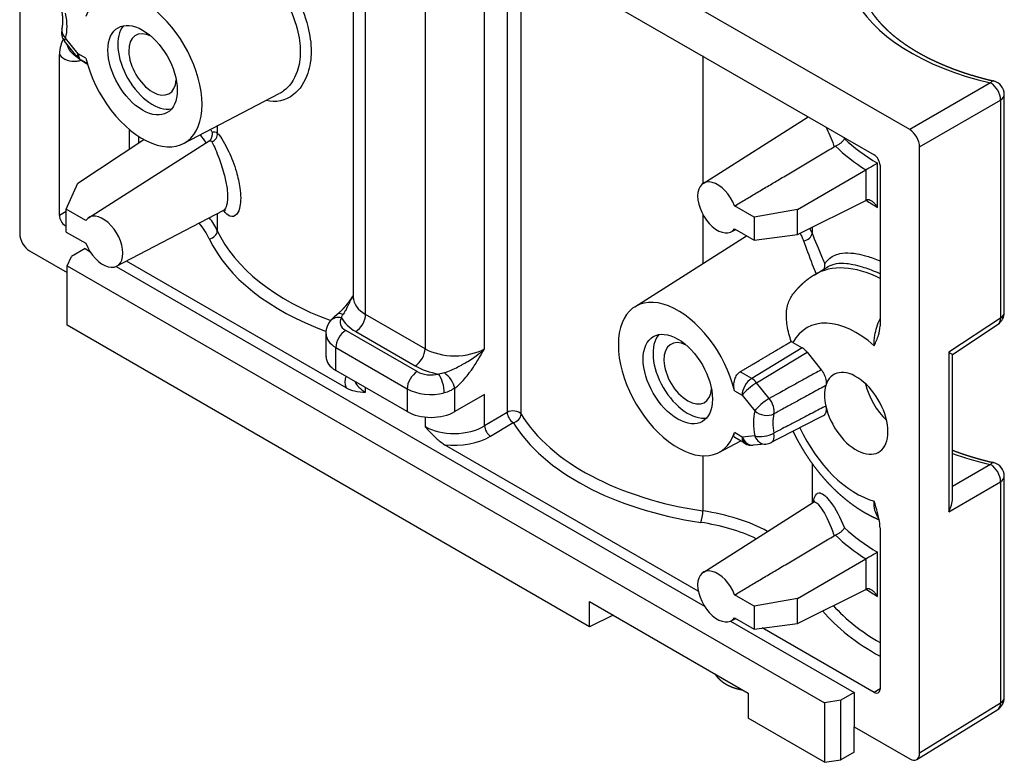
# Model space of a CAD drawing. Units: millimetres. Extents: x 1 to 419, y 1 to 296.
# Drawn here: x 87 to 122, y 31 to 58 of the extents above; entities that cross this region are included whole.
import ezdxf

# ---------------------------------------------------------------- set-up
doc = ezdxf.new("R2010")
doc.units = ezdxf.units.MM

msp = doc.modelspace()

# ---------------------------------------------------------------- linework, layer by layer
at = {"color": 5, "linetype": 'Continuous'}
for p, q in [((86.9451615, 71.8436553), (86.9451615, 50.2062473)), ((118.6944713, 53.9211823), (102.6781581, 63.1682051)), ((104.0924686, 60.7186594), (117.4214961, 53.0231418)), ((98.844835, 60.3949434), (98.844835, 47.9404692)), ((99.2841748, 47.3280968), (99.2841748, 60.1412905)), ((104.3345418, 60.1661109), (104.3345418, 43.8312999)), ((104.8290984, 43.7672388), (104.8290984, 60.293366)), ((101.4054952, 59.0520867), (101.4054952, 46.1033519)), ((103.5268155, 46.1033519), (103.5268155, 59.2489469)), ((88.9988847, 56.5146464), (88.5485831, 57.0748293)), ((89.0350332, 56.6237832), (88.5847316, 57.183966)), ((88.359375, 50.8594072), (88.359375, 56.5975028)), ((89.3083897, 56.4659607), (89.0350332, 56.6237832)), ((111.3130587, 56.5498497), (111.3130587, 51.997192)), ((89.3611382, 56.2664044), (89.1385866, 56.3948946)), ((121.5796826, 55.5869599), (118.6944713, 53.9211823)), ((92.7917271, 53.4255293), (96.2034286, 55.2053543)), ((122.0673438, 47.3945723), (122.0673438, 55.1718364)), ((119.0478093, 53.309183), (121.9330206, 54.9749605)), ((121.9330206, 54.9749605), (121.9330206, 47.1976964)), ((111.3231263, 52.0038515), (115.065486, 54.3833849)), ((90.8471204, 53.9371467), (90.8471204, 53.2212889)), ((93.9948107, 54.0531569), (93.9948107, 53.7953978)), ((89.0200845, 52.0137745), (91.3739101, 53.5694518)), ((89.4028161, 50.7791066), (93.7090919, 53.5171991)), ((91.1931547, 53.449988), (91.1931547, 53.6783117)), ((119.0478093, 31.6717749), (119.0478093, 53.309183)), ((117.5428989, 51.1464103), (117.5428989, 52.7212226)), ((114.6856336, 51.0762047), (117.1221998, 52.4829569)), ((117.1221998, 52.4829569), (117.1221998, 51.3977441)), ((117.6335958, 52.6557743), (117.6335958, 46.9176787)), ((88.6068624, 51.0839811), (89.0200845, 52.0137745)), ((114.6856336, 50.180861), (117.1221998, 51.3977441)), ((88.6068624, 51.0022941), (88.359375, 50.8594072)), ((89.3026375, 50.6822751), (88.6068624, 51.0839811)), ((88.6068624, 50.2674845), (88.6068624, 51.0839811)), ((90.4025112, 49.0475839), (94.2080296, 51.0328563)), ((113.1434677, 50.7982073), (112.4476926, 51.1999132)), ((114.6856336, 51.0762047), (113.1434677, 50.7982073)), ((114.6856336, 50.180861), (114.6856336, 51.0762047)), ((93.9948107, 50.9216238), (93.9948107, 50.3150131)), ((111.3130587, 50.8963002), (111.3130587, 49.1415468)), ((113.1434677, 50.7982073), (113.1434677, 49.9817107)), ((88.5714748, 50.4920397), (88.6068624, 50.5124708)), ((88.6068624, 50.4716086), (88.5714748, 50.4920397)), ((88.6068624, 50.2674845), (89.3026375, 49.8657785)), ((112.3228214, 50.2723288), (112.4894973, 50.3592807)), ((112.4476926, 50.3834166), (113.1434677, 49.9817107)), ((115.2080141, 50.4417511), (115.2080141, 50.2247209)), ((108.8845249, 47.5973935), (112.8766672, 50.135748)), ((113.1434677, 49.9817107), (114.6856336, 50.180861)), ((87.2989304, 49.5937504), (88.6422178, 48.8182031)), ((89.2786139, 49.6755245), (88.7975092, 49.3977586)), ((89.2786139, 49.6755245), (89.4473028, 49.5781319)), ((88.6422178, 49.063152), (88.7975092, 49.3977586)), ((98.5862259, 44.7100205), (90.7549178, 49.2314283)), ((88.6422178, 49.063152), (115.6536968, 33.4680673)), ((88.6422178, 46.9402609), (88.6422178, 49.063152)), ((90.3827171, 49.0380701), (111.367613, 36.9224349)), ((115.2835301, 48.732602), (115.7886514, 49.038813)), ((101.4054952, 46.1033519), (99.2841748, 47.3280968)), ((121.9330206, 47.1976964), (120.0833384, 45.9752146)), ((107.2744814, 36.1829185), (88.6422178, 46.9402609)), ((101.1226524, 45.2868554), (98.577068, 46.7565492)), ((98.9306214, 46.7157244), (101.0519418, 45.4909795)), ((120.2176615, 45.9032132), (121.8430305, 46.9774431)), ((97.8720428, 45.8175781), (97.8720428, 46.6340747)), ((98.2235146, 45.3276802), (98.2235146, 46.1441768)), ((98.2235146, 46.1441768), (100.7690991, 44.6744829)), ((114.8532737, 46.1368157), (113.0565115, 45.0469085)), ((114.5287042, 46.324206), (114.8532737, 46.1368157)), ((113.2331805, 44.890247), (115.0299427, 45.9801542)), ((115.0299427, 45.9801542), (115.5362144, 45.3503437)), ((120.0833384, 45.9752146), (120.0833384, 40.2877536)), ((120.2176616, 40.7535068), (120.2176616, 45.9032133)), ((100.7690991, 43.8579863), (98.2235146, 45.3276802)), ((113.0565115, 45.0469085), (112.6474466, 45.2830822)), ((99.2841748, 44.5477701), (99.2841748, 44.7153077)), ((100.7690991, 44.6744829), (100.7690991, 43.8579863)), ((102.4661553, 43.8579863), (102.4661553, 44.6905202)), ((113.6834821, 44.3300642), (113.2331805, 44.890247)), ((103.5268155, 44.4703588), (102.4661553, 43.8579863)), ((103.5268155, 43.3486789), (103.5268155, 44.4703588)), ((112.4419404, 44.599731), (112.7152969, 44.4419086)), ((112.7152969, 44.4419086), (113.1655986, 43.8817257)), ((101.4054952, 43.6659752), (101.4054952, 43.3230253)), ((104.3345418, 43.8312999), (103.5268155, 43.3486789)), ((103.7426498, 42.9834302), (104.5503761, 43.4660512)), ((112.7152969, 42.9519766), (112.4419404, 43.109799)), ((112.8188503, 42.723088), (112.4518457, 42.9349782)), ((113.1655986, 42.9921959), (112.7152969, 42.9519766)), ((111.150667, 37.455937), (102.1034441, 42.6793536)), ((111.8836102, 42.4028254), (112.66632, 42.8111514)), ((113.5636331, 42.6983025), (113.1133314, 42.6580832)), ((111.3130587, 42.2840876), (111.3130587, 40.316318)), ((115.2080141, 42.0125314), (115.2080141, 40.5935678)), ((121.5796826, 41.9676675), (120.2176616, 41.1813043)), ((122.0673438, 33.6549785), (122.0673438, 41.5525441)), ((120.0833384, 40.2877536), (121.9330206, 41.3556681)), ((121.9330206, 41.3556681), (121.9330206, 33.4581025)), ((111.3231263, 38.1234096), (115.2643603, 40.6293948)), ((117.6335958, 39.7176521), (117.6335958, 33.957928)), ((117.5428989, 37.2659685), (117.5428989, 38.8407807)), ((114.6856336, 37.1957629), (117.1221998, 38.602515)), ((117.1221998, 38.602515), (117.1221998, 37.5173022)), ((113.1434677, 36.9177654), (112.4476926, 37.3194713)), ((114.6856336, 36.3004191), (117.1221998, 37.5173022)), ((107.2744814, 37.0810647), (112.9313357, 33.8150784)), ((107.2744814, 36.1829185), (107.2744814, 37.0810647)), ((114.6856336, 37.1957629), (113.1434677, 36.9177654)), ((113.1434677, 36.9177654), (113.1434677, 36.1012688)), ((114.6856336, 36.3004191), (114.6856336, 37.1957629)), ((108.1203491, 36.5927028), (107.2744814, 36.1829185)), ((112.3030274, 36.3823731), (116.714357, 33.8354908)), ((112.3228214, 36.3918869), (112.4894973, 36.4788388)), ((112.4476926, 36.5029748), (113.1434677, 36.1012688)), ((113.1434677, 36.1012688), (114.6856336, 36.3004191)), ((117.4214961, 33.8354721), (113.4323961, 36.1385801)), ((112.9313357, 33.8150784), (112.9313357, 32.9169321)), ((116.714357, 33.8354908), (116.2332523, 33.5577249)), ((116.714357, 33.8354908), (116.714357, 32.6107459)), ((117.6335958, 33.9666298), (117.4214961, 33.8354721)), ((116.2332523, 33.5577249), (115.6536968, 33.4680673)), ((115.6536968, 33.4680673), (115.6536968, 31.3451762)), ((116.2332523, 31.4348338), (116.2332523, 33.5577249)), ((121.9330206, 33.4581025), (119.0478093, 31.6717749)), ((118.9486728, 31.4456004), (121.8305471, 33.2298621)), ((115.6536968, 31.3451762), (112.9313357, 32.9169321)), ((116.714357, 31.7125997), (116.714357, 32.6107459)), ((116.714357, 32.6107459), (118.6940405, 31.4677751)), ((116.714357, 31.7125997), (116.2332523, 31.4348338)), ((115.6536968, 31.3451762), (116.2332523, 31.4348338))]:
    msp.add_line(p, q, dxfattribs=at)
for centre, start, end in [((88.938285, 57.3880902), 165.66742315, 218.79397689), ((89.3885866, 56.8279073), 218.79397689, 240), ((121.5673438, 55.1718364), 0, 76.99789729), ((121.5673438, 47.3945723), 303.46129247, 0), ((113.0688503, 43.1561007), 240, 275.10390936), ((113.519152, 43.19632), 275.10390936, 297.1867019), ((121.5673438, 41.5525441), 0, 76.99789729), ((121.5673438, 33.6549785), 301.76299023, 0)]:
    msp.add_arc(centre, 0.5, start, end, dxfattribs=at)
for centre, major_axis, ratio, start_param, end_param in [((91.3292235, 56.0441978), (-1.5, 2.5980762), 0.5773502692, 1.0944243548, 6.7595572791), ((124.4209015, 59.7152157), (8.0301862, -0.2347328), 0.5568605693, 3.422062354, 4.36706613), ((87.0865828, 58.4936875), (-1.0938033, 1.894523), 0.5773502692, 3.6753387409, 4.1786428931), ((91.3292235, 56.0441978), (-0.875, 1.5155445), 0.5773502692, 2.3561944902, 8.6393797974), ((91.6827769, 56.2483219), (-0.875, 1.5155445), 0.5773502692, 0.2034307403, 2.9381619133), ((88.938285, 57.3880902), (0.4844376, -0.123775), 0.7029278253, 3.1415926536, 4.0886965965), ((91.6827769, 56.2483219), (-0.6, 1.0392305), 0.5773502692, 5.5604488721, 8.6393797974), ((88.938285, 57.3880902), (0.3897019, 0.3132609), 0.2113248654, 2.5096783412, 3.1415926536), ((89.3885866, 56.8279073), (0.3897019, 0.3132609), 0.2113248654, 2.5096783412, 3.1415926536), ((89.3885866, 56.8279073), (0.25, 0.4330127), 0.5773502692, 2.3561944902, 3.1415926536), ((91.6827769, 56.2483219), (-0.6, 1.0392305), 0.5773502692, 2.3561944902, 3.8643290887), ((121.5673438, 55.1718364), (0.1124934, 0.4871809), 0.2805324856, 0, 0.6189071136), ((121.5673438, 55.1718364), (-0.25, 0.4330127), 0.6169214476, 3.9275998046, 5.4971781562), ((121.5673438, 55.1718364), (0.5, 0), 0.5773502692, 5.5326937288, 6.2831853072), ((88.6628793, 52.3015942), (5.2303339, 0.1639468), 0.5971344056, 0.3215393848, 0.4244020224), ((88.655476, 52.5421196), (-5.53039, -0.1636242), 0.5960819896, 3.4913109752, 3.5243375296), ((93.7052197, 53.7501686), (0.2022404, 0.2215825), 0.9442231898, 4.2535137224, 5.5789394909), ((118.6940405, 53.512934), (0.25, -0.4330127), 0.5780538961, 0.786007151, 2.3555855026), ((124.4085626, 56.8184408), (-9.5294664, -0.3084631), 0.5977439926, 0.546174081, 0.7471693754), ((124.4159659, 56.5779153), (9.8295283, 0.3081103), 0.5971344056, 3.6739333424, 3.8589140525), ((117.4214314, 52.7781928), (-0.15, 0.2598076), 0.5775261491, 3.9271431102, 5.4976348505), ((117.3267993, 52.3559842), (-0.2999475, -0.009402), 0.5971344056, 5.4100724737, 5.4441653561), ((124.4159659, 56.5779153), (-9.8295283, -0.3081103), 0.5971344056, 0.7173213989, 0.7173391332), ((111.8353202, 51.1452183), (-0.5, 0.8660254), 0.5773502692, 4.4505895926, 9.6865773486), ((117.3267993, 51.2713685), (0.2999603, -0.0087682), 0.5568605778, 2.3034713514, 2.3375642338), ((124.4085626, 54.6830979), (9.5299128, -0.287041), 0.5562057746, 3.8613794556, 3.9248595871), ((88.5715394, 50.7369887), (0.15, -0.2598076), 0.5775261491, 3.9271431102, 5.4976348505), ((89.91501, 49.9204734), (-0.5, 0.8660254), 0.5773502692, 1.308996939, 6.544984695), ((88.6591782, 49.1736699), (5.2310364, 0.0804858), 0.5873368847, 0.2551567395, 0.4505415886), ((88.655476, 49.4164441), (-5.5310488, -0.0804081), 0.5868000627, 3.3972555864, 3.5488615177), ((93.7052197, 50.269784), (0.2722718, 0.1259686), 0.7831194524, 4.377569085, 5.9332297595), ((103.1953592, 51.873492), (-9.530835, -0.1513444), 0.5876481548, 0.254862124, 0.9899672721), ((114.9184231, 50.1794917), (0.2779855, 0.1128009), 0.7231873783, 4.3785164373, 5.9693469928), ((87.2989304, 50.0019987), (-0.2503048, 0.4330127), 0.5773500548, 0.7847888051, 2.3555851319), ((103.1990614, 51.6307178), (9.8308486, 0.1512595), 0.5873368847, 3.3967493931, 4.1313494479), ((117.8272167, 44.3984342), (-2.5128628, 4.3524061), 0.5773502692, 5.5522980869, 6.2955282154), ((100.344835, 47.9404692), (1.5, 0), 0.5773502692, 3.1415926536, 3.926990817), ((110.4211066, 45.021494), (-1.5, 2.5980762), 0.5773502692, 4.2360170084, 9.9011499327), ((98.4286229, 46.7932506), (0.4015037, -0.2979845), 0.7505001763, 2.0789975553, 3.1415926536), ((98.577068, 46.9358858), (0.3052043, -0.3960433), 0.4741123895, 2.3955703393, 3.1415926536), ((99.0720428, 47.042323), (0.7, 0), 0.5773502692, 2.7367674137, 3.926990817), ((100.344835, 47.5322209), (2, 0), 0.5773502692, 3.4320742957, 3.926990817), ((98.9306214, 47.1239727), (0.25, 0.4330127), 0.5773502692, 3.926990817, 5.4977871438), ((116.7850676, 43.7967491), (-1.7629771, 3.0535658), 0.5773502692, 5.2381579035, 6.6291611163), ((121.5673438, 47.3945723), (0.2756868, -0.4171293), 0.5766474988, 0, 0.7499250458), ((121.5673438, 47.3945723), (0.5, 0), 0.5773502692, 5.5326937288, 6.2831853072), ((98.577068, 46.3483009), (0.25, 0.4330127), 0.5773502692, 0.7853981634, 2.3561944902), ((99.0720428, 46.6340747), (1.2, 0), 0.5773502692, 3.1415926536, 3.926990817), ((110.4211066, 45.021494), (-0.875, 1.5155445), 0.5773502692, 2.3561944902, 8.6393797974), ((110.77466, 45.2256181), (-0.875, 1.5155445), 0.5773502692, 0.2034307403, 2.9381619133), ((110.77466, 45.2256181), (-0.6, 1.0392305), 0.5773502692, 5.5604488721, 8.6393797974), ((101.0519418, 45.8992278), (0.25, 0.4330127), 0.5773502692, 3.926990817, 5.4977871438), ((102.4661553, 46.7157244), (1.5, 0), 0.5773502692, 3.926990817, 5.4977871438), ((114.8531583, 45.7283852), (0.2498286, -0.433206), 0.5775386431, 1.8333248455, 2.3565971734), ((99.0720428, 45.8175781), (1.2, 0), 0.5773502692, 3.1415926536, 3.926990817), ((119.7176616, 46.1720906), (-0.5, 0.2688774), 0.0005267574, 2.3913843415, 3.1418759199), ((102.4661553, 46.3074761), (2, 0), 0.5773502692, 3.926990817, 4.4219073383), ((116.7850676, 43.7967491), (-0.8, 1.3856406), 0.5773502692, 1.0687065168, 6.7852751172), ((100.3485372, 44.943022), (1.7999265, 0.027694), 0.5873368847, 2.9454471397, 3.3375517955), ((101.1226524, 44.8786071), (0.25, 0.4330127), 0.5773502692, 0.7853981634, 2.3561944902), ((101.6176272, 45.5726292), (0.7, 0), 0.5773502692, 3.926990817, 5.1172142203), ((101.8933279, 44.7929022), (-0.1200753, 0.4853678), 0.3215838181, 4.056657827, 5.6274541538), ((102.1126019, 44.8946444), (0.3052043, -0.3960433), 0.4741123895, 0.7151542108, 2.176330736), ((113.0688503, 44.6460327), (0.25, 0.4330127), 0.5773502692, 0.8203047484, 2.3561944902), ((113.0688503, 44.6460327), (0.259318, -0.4274976), 0.5514262486, 1.8205332173, 2.3438055452), ((100.344835, 45.1857962), (-1.4999106, -0.0277931), 0.5893114366, 0.2508544119, 0.7744787361), ((101.6176272, 45.1643809), (1.2, 0), 0.5773502692, 3.926990817, 5.1172142203), ((110.77466, 45.2256181), (-0.6, 1.0392305), 0.5773502692, 2.3561944902, 3.8643290887), ((113.0688503, 44.6460327), (0.3897019, 0.3132609), 0.2113248654, 0.9737885995, 2.5096783412), ((116.7850676, 43.7967491), (-0.8, 1.3856406), 0.5773502692, 0.50208981, 1.0687065168), ((118.1992812, 44.6132457), (-0.8, 1.3856406), 0.5773502692, 1.0841013717, 2.0574912819), ((113.519152, 44.0858499), (0.3897019, 0.3132609), 0.2113248654, 0.9737885995, 2.5096783412), ((113.519152, 44.0858499), (-0.2414088, 0.4378605), 0.5436834268, 3.6868647273, 4.9847894302), ((101.6176272, 44.3478843), (1.2, 0), 0.5773502692, 3.926990817, 5.4977871438), ((104.5466738, 43.7088254), (0.3, 0), 0.5773502692, 0.3439943422, 2.3561944902), ((104.5466738, 43.7088254), (0.1538761, -0.2575308), 0.5671861844, 3.9184151581, 5.4892114849), ((104.5466738, 43.7088254), (0.2556996, 0.1569003), 0.764335669, 4.2869521268, 5.841968156), ((113.8019609, 45.7497676), (-9.530835, -0.1513444), 0.5876481548, 0.3346630863, 1.2972716909), ((114.6637473, 42.5720042), (-1.0938033, 1.894523), 0.5773502692, 0.5337460873, 1.0370502395), ((113.519152, 44.0858499), (0.4844376, -0.123775), 0.7029278253, 4.0886965965, 5.6245863382), ((115.0049619, 42.7690045), (-0.8439556, 1.461774), 0.5773502692, 0.5337460873, 1.0370502395), ((102.4661553, 43.9610513), (-1.4999106, -0.0277931), 0.5893114366, 0.7744787361, 2.3452750629), ((103.7389475, 43.2262044), (0.1538761, -0.2575308), 0.5671861844, 3.9184151581, 5.4892114849), ((113.8056631, 45.5069934), (9.8308486, 0.1512595), 0.5873368847, 3.4765503554, 4.4391589601), ((116.7850676, 43.7967491), (-1.75, 3.0310889), 0.5773502692, 1.4110937625, 2.6177939754), ((102.4698575, 43.7182771), (1.7999265, 0.027694), 0.5873368847, 4.4983565577, 5.4887505034), ((113.0688503, 43.1561007), (0.25, 0.4330127), 0.5773502692, 2.3561944902, 3.1415926536), ((113.0688503, 43.1561007), (0.0444811, -0.4980175), 0.7886751346, 5.0632683913, 6.2831853072), ((113.519152, 43.19632), (0.4905439, 0.0967817), 0.4154023822, 3.829217417, 5.3651071588), ((113.519152, 43.19632), (-0.0444811, 0.4980175), 0.7886751346, 1.9216757377, 3.1415926536), ((113.519152, 43.19632), (-0.2284457, 0.4447612), 0.5632767886, 3.1415926536, 4.2061894269), ((124.4209015, 46.0959234), (8.0301862, -0.2347328), 0.5568605693, 4.1778752401, 4.36706613), ((121.5673438, 41.5525441), (0.1124934, 0.4871809), 0.2805324856, 0, 0.6189071136), ((121.5673438, 41.5525441), (-0.25, 0.4330127), 0.6169214476, 3.9275998046, 5.4971781562), ((121.5673438, 41.5525441), (0.5, 0), 0.5773502692, 5.5326937288, 6.2831853072), ((119.7176616, 40.4846295), (0.3474387, 0.6017815), 0.5974995067, 4.7301467667, 5.4806383451), ((111.2347195, 40.1491225), (0.044163, 0.2967316), 0.2182220332, 3.7874000437, 5.3430607182), ((109.8686794, 37.1689954), (-5.5310488, -0.0804081), 0.5868000627, 3.9571856983, 4.4396651534), ((109.8723817, 36.9262212), (5.2310364, 0.0804858), 0.5873368847, 0.8691785768, 1.2975663065), ((124.4085626, 42.9379989), (-9.5294664, -0.3084631), 0.5977439926, 0.546174081, 0.7471693754), ((124.4159659, 42.6974734), (9.8295283, 0.3081103), 0.5971344056, 3.6739333424, 3.8589140525), ((117.3267993, 38.4755423), (-0.2999475, -0.009402), 0.5971344056, 5.4100724737, 5.4441653561), ((124.4159659, 42.6974734), (-9.8295283, -0.3081103), 0.5971344056, 0.7173213989, 0.7173391332), ((111.8353202, 37.2647764), (-0.5, 0.8660254), 0.5773502692, 4.4505895926, 9.6865773486), ((117.3267993, 37.3909266), (0.2999603, -0.0087682), 0.5568605778, 2.3034713514, 2.3375642338), ((124.4085626, 40.8026561), (9.5299128, -0.287041), 0.5562057746, 3.8613794556, 3.9248595871), ((124.4085626, 39.6260433), (-9.530835, -0.1513444), 0.5876481548, 0.4730878474, 0.7708071491), ((124.4122648, 39.3832691), (9.8308486, 0.1512595), 0.5873368847, 3.5887344108, 3.9425507338), ((113.072757, 34.9225924), (1.459968, 0), 0.5773502692, 3.8572808103, 3.9967008237), ((117.4214314, 34.0804957), (0.1500457, -0.2598868), 0.5771744429, 5.497939437, 7.0684311773), ((121.5673438, 33.6549785), (0.2632034, -0.4251164), 0.5971477968, 0, 0.7673248826), ((121.5673438, 33.6549785), (0.5, 0), 0.5773502692, 5.5326937288, 6.2831853072), ((118.6940405, 31.8760234), (0.2503048, -0.4330127), 0.5773500548, 5.4971777854, 7.0679741122)]:
    msp.add_ellipse(centre, major_axis=major_axis, ratio=ratio, start_param=start_param, end_param=end_param, dxfattribs=at)
for points, degree, knots in [([(94.3251315, 61.5466185), (94.4165416, 61.5145282), (94.5216118, 61.4565084), (94.6396073, 61.3740062), (94.9465849, 61.1593681), (95.3580449, 60.7667343), (95.7815845, 60.2512846), (96.1333391, 59.8231976), (96.488887, 59.3119844), (96.7676732, 58.7726249), (96.9668061, 58.3873681), (97.1258203, 57.9892052), (97.2246176, 57.5988787), (97.3015674, 57.2948673), (97.3418127, 56.9945499), (97.3418364, 56.7154016), (97.34186, 56.4362532), (97.301549, 56.1710862), (97.2246819, 55.9386562), (97.1170679, 55.6132543), (96.9368282, 55.3475121), (96.7129658, 55.1713498), (96.4306299, 54.9491734), (96.0785594, 54.8715313), (95.7322758, 54.9595621)], 3, [26.0033932898, 26.0033932898, 26.0033932898, 26.0033932898, 26.8560395208, 26.8560395208, 26.8560395208, 29.074288346, 29.074288346, 29.074288346, 30.9165701002, 30.9165701002, 30.9165701002, 32.2324856389, 32.2324856389, 32.2324856389, 33.2574055254, 33.2574055254, 33.2574055254, 34.2823254119, 34.2823254119, 34.2823254119, 35.717213253, 35.717213253, 35.717213253, 37.5268983018, 37.5268983018, 37.5268983018, 37.5268983018]), ([(94.0858963, 61.2411434), (94.1813542, 61.2118746), (94.2961889, 61.1412586), (94.4341189, 61.0334067), (94.7094998, 60.8180777), (95.0869955, 60.4424291), (95.4815328, 59.9601312), (95.8092006, 59.5595772), (96.1440744, 59.086645), (96.4078589, 58.5903658), (96.5962764, 58.2358807), (96.7474259, 57.8707424), (96.8414126, 57.513352), (96.9146156, 57.2349932), (96.9529723, 56.9603691), (96.9529948, 56.7053609), (96.9530174, 56.4503528), (96.9145981, 56.2083969), (96.8414737, 55.9967286), (96.7390996, 55.7003928), (96.5677807, 55.4593186), (96.3561136, 55.3014619), (96.3071059, 55.264913), (96.2559313, 55.2328935), (96.2034286, 55.2053543)], 3, [25.7449849622, 25.7449849622, 25.7449849622, 25.7449849622, 26.8560395208, 26.8560395208, 26.8560395208, 29.074288346, 29.074288346, 29.074288346, 30.9165701002, 30.9165701002, 30.9165701002, 32.2324856389, 32.2324856389, 32.2324856389, 33.2574055254, 33.2574055254, 33.2574055254, 34.2823254119, 34.2823254119, 34.2823254119, 35.717213253, 35.717213253, 35.717213253, 36.0494353168, 36.0494353168, 36.0494353168, 36.0494353168]), ([(117.1065907, 58.5045139), (117.1515325, 58.4154534), (117.2008136, 58.3262053), (117.2543923, 58.2368734), (117.312227, 58.1475616), (117.3742759, 58.0583737), (117.4404975, 57.9694135), (117.5108501, 57.8807847), (117.585292, 57.7925911), (117.6637816, 57.7049367), (117.7462772, 57.617925), (117.8327371, 57.5316601), (117.9231197, 57.4462456), (118.0173834, 57.3617854), (118.1154865, 57.2783832), (118.2179464, 57.1956744), (118.324461, 57.1139192), (118.434912, 57.0332032), (118.5491814, 56.9536121), (118.6671511, 56.8752316), (118.7887029, 56.7981475), (118.9137188, 56.7224454), (119.0420805, 56.648211), (119.1736701, 56.5755301), (119.3083694, 56.5044883), (119.4460603, 56.4351714), (119.5866247, 56.3676651), (119.7299444, 56.302055), (119.8782156, 56.2374175), (120.02959, 56.1746049), (120.1839122, 56.1136723), (120.3410271, 56.0546752), (120.5007791, 55.997669), (120.663013, 55.9427089), (120.8275734, 55.8898503), (120.994305, 55.8391486), (121.1630526, 55.7906591), (121.3336607, 55.7444371), (121.505974, 55.7005381), (121.6798372, 55.6590173)], 1, [0, 0, 0.184013452, 0.3680269041, 0.5520403561, 0.7360538082, 0.9200672602, 1.1040807123, 1.2880941643, 1.4721076164, 1.6561210684, 1.8401345205, 2.0241479725, 2.2081614246, 2.3921748766, 2.5761883287, 2.7609090688, 2.945629809, 3.1303505492, 3.3150712893, 3.4997920295, 3.6845127696, 3.8692335098, 4.0539542499, 4.2386749901, 4.4233957303, 4.6081164704, 4.7928372106, 4.9775579507, 5.164845119, 5.3521322873, 5.5394194556, 5.7267066239, 5.9139937922, 6.1012809605, 6.2885681288, 6.4758552971, 6.6631424654, 6.8504296337, 7.037716802, 7.2250039703, 7.2250039703]), ([(88.4971282, 57.1527592), (88.4642626, 57.0783172), (88.4337662, 57.0018512), (88.3833053, 56.8333171), (88.359375, 56.722101), (88.359375, 56.5975028)], 3, [0.2536325546, 0.2536325546, 0.2536325546, 0.2536325546, 0.62041657062, 0.62041657062, 1.03203608971, 1.03203608971, 1.03203608971, 1.03203608971]), ([(88.359375, 56.5975028), (88.5139586, 56.4190661), (88.7377146, 56.3317343), (88.9986209, 56.3667391), (89.0439799, 56.3728247), (89.0904997, 56.3824772), (89.1377045, 56.3954051)], 3, [-1.7509740839, -1.7509740839, -1.7509740839, -1.7509740839, -0.5946860152, -0.5946860152, -0.5946860152, -0.3936635111, -0.3936635111, -0.3936635111, -0.3936635111]), ([(89.0543845, 56.456262), (88.9600981, 56.5264994), (88.8530357, 56.6103373)], 1, [6.415534054515, 6.415534054515, 6.443434078335, 6.475616975796, 6.475616975796]), ([(89.3680366, 56.243851), (89.2914821, 56.2922582), (89.1793176, 56.3673683), (89.1451795, 56.3915091)], 1, [6.325250815147, 6.325250815147, 6.346885385951, 6.379068283412, 6.389014584218, 6.389014584218]), ([(93.730851, 53.5348554), (93.7405376, 53.5456017), (93.7495399, 53.5570449), (93.7814254, 53.6034365), (93.7987013, 53.6420441), (93.8152614, 53.7056729), (93.8190318, 53.7294645), (93.8219417, 53.7772345), (93.8210435, 53.8011445), (93.8177647, 53.8248145), (93.8177271, 53.8250835), (93.8176892, 53.8253525)], 3, [0.069291789, 0.069291789, 0.069291789, 0.069291789, 0.11310641365, 0.11310641365, 0.23826825258, 0.23826825258, 0.31070831298, 0.31070831298, 0.38366702203, 0.38366702203, 0.38450595936, 0.38450595936, 0.38450595936, 0.38450595936]), ([(93.9948107, 53.7953978), (94.0075266, 53.7842808), (94.0208659, 53.7710265), (94.0347993, 53.7556781), (94.1342169, 53.6461637), (94.265981, 53.429311), (94.4021133, 53.1350813), (94.4993507, 52.9249173), (94.5978695, 52.6744263), (94.6751916, 52.4125517), (94.7304218, 52.2254984), (94.7744583, 52.0332238), (94.8006904, 51.8505813), (94.8194276, 51.7201223), (94.8291565, 51.5936587), (94.8290216, 51.4791274), (94.8288953, 51.371918), (94.8202093, 51.2728836), (94.8035009, 51.1868871), (94.7801091, 51.0664921), (94.7412431, 50.9721713), (94.6916095, 50.9091972), (94.6221224, 50.8210335), (94.5325811, 50.7968209), (94.4420115, 50.8339741), (94.3678496, 50.8643966), (94.2932751, 50.9359182), (94.2231453, 51.0391717)], 3, [0, 0, 0, 0, 0.1617752166, 0.1617752166, 0.1617752166, 1.3160735735, 1.3160735735, 1.3160735735, 2.1405723999, 2.1405723999, 2.1405723999, 2.729500133, 2.729500133, 2.729500133, 3.1501627995, 3.1501627995, 3.1501627995, 3.5439331494, 3.5439331494, 3.5439331494, 4.0952116393, 4.0952116393, 4.0952116393, 4.8670015252, 4.8670015252, 4.8670015252, 5.4989734291, 5.4989734291, 5.4989734291, 5.4989734291]), ([(115.7016553, 54.0160923), (115.8017664, 53.8297163), (115.9028459, 53.6045331), (115.9792513, 53.3690968), (115.9853481, 53.3503098), (115.9912625, 53.3314945), (115.9970248, 53.312657)], 3, [12.49570492599, 12.49570492599, 12.49570492599, 12.49570492599, 13.41448102249, 13.41448102249, 13.41448102249, 13.48779616996, 13.48779616996, 13.48779616996, 13.48779616996]), ([(93.8032188, 53.4808153), (93.8102712, 53.4690355), (93.8178035, 53.4555147), (93.8258136, 53.440308), (93.8829675, 53.3318046), (93.9666699, 53.1373546), (94.0589403, 52.8856531), (94.1248478, 52.7058664), (94.194271, 52.4961158), (94.2496491, 52.2802817), (94.2892048, 52.1261145), (94.3212488, 51.9692793), (94.3403837, 51.8216157), (94.3540515, 51.7161418), (94.3611873, 51.6146074), (94.3610886, 51.5233156), (94.3609962, 51.4378599), (94.3546266, 51.3595556), (94.3424342, 51.2922633), (94.3253647, 51.1980541), (94.2970623, 51.1258196), (94.2614228, 51.079726), (94.2448753, 51.0583247), (94.2268414, 51.0427772), (94.2080296, 51.0328563)], 3, [0, 0, 0, 0, 0.1617752166, 0.1617752166, 0.1617752166, 1.3160735735, 1.3160735735, 1.3160735735, 2.1405723999, 2.1405723999, 2.1405723999, 2.729500133, 2.729500133, 2.729500133, 3.1501627995, 3.1501627995, 3.1501627995, 3.5439331494, 3.5439331494, 3.5439331494, 4.0952116393, 4.0952116393, 4.0952116393, 4.3511708056, 4.3511708056, 4.3511708056, 4.3511708056]), ([(116.0400148, 53.3333421), (116.0700443, 53.3448431), (116.1010867, 53.3595311), (116.1642789, 53.3949446), (116.195514, 53.4155178), (116.2558272, 53.4617761), (116.2837193, 53.4874116), (116.3318956, 53.5415823), (116.3505169, 53.5698277), (116.3611092, 53.5958256), (116.3611716, 53.5959794), (116.3612337, 53.5961331)], 3, [-0.48660610726, -0.48660610726, -0.48660610726, -0.48660610726, -0.38074919178, -0.38074919178, -0.26820864572, -0.26820864572, -0.14226045958, -0.14226045958, 0, 0, 0.00084727942, 0.00084727942, 0.00084727942, 0.00084727942]), ([(117.5428989, 52.7212226), (117.5427224, 52.7211176), (117.5425457, 52.7210124), (117.51631, 52.7054013), (117.4849337, 52.6869369), (117.4142878, 52.6459454), (117.3742919, 52.6229961), (117.3007174, 52.5813986), (117.2683535, 52.5632726), (117.2098705, 52.5308693), (117.1842539, 52.5167981), (117.1495264, 52.4978837), (117.1394285, 52.4924058), (117.1297974, 52.4872009)], 3, [-0.55509942133, -0.55509942133, -0.55509942133, -0.55509942133, -0.55402360994, -0.55402360994, -0.39556560538, -0.39556560538, -0.23860151863, -0.23860151863, -0.12695185975, -0.12695185975, -0.03833429313, -0.03833429313, 0, 0, 0, 0]), ([(117.5428989, 51.1464103), (117.5427224, 51.146727), (117.5425457, 51.1470434), (117.5223651, 51.1831283), (117.4992651, 51.2174443), (117.4490125, 51.279337), (117.4217582, 51.3075021), (117.3590176, 51.3596841), (117.3223736, 51.3830115), (117.2560245, 51.4091687), (117.2270617, 51.4157127), (117.1742995, 51.4159351), (117.1510346, 51.4112809), (117.1297974, 51.4014058)], 3, [-0.00108738237, -0.00108738237, -0.00108738237, -0.00108738237, 0, 0, 0.12294636287, 0.12294636287, 0.24089364716, 0.24089364716, 0.37525801345, 0.37525801345, 0.47455198665, 0.47455198665, 0.55984857655, 0.55984857655, 0.55984857655, 0.55984857655]), ([(94.2868186, 51.040361), (94.2860014, 51.0405792), (94.2813642, 51.0419062), (94.2735492, 51.0433753), (94.2633073, 51.0444356), (94.2513898, 51.0445359), (94.2385477, 51.0431253), (94.2220102, 51.038788), (94.2080296, 51.0328563)], 1, [1.29144270282, 1.29144270282, 1.34179537427, 1.40213513421, 1.46247489416, 1.52281465411, 1.58315441405, 1.643494174, 1.72272010169, 1.80194602937, 1.80194602937]), ([(114.7796007, 50.2277905), (114.8012718, 50.1902673), (114.8218947, 50.1514949), (114.8408484, 50.110802), (114.8643276, 50.0603934), (114.8855271, 50.0074977), (114.9043977, 49.9525919)], 3, [11.51023171934, 11.51023171934, 11.51023171934, 11.51023171934, 11.7304860782, 11.7304860782, 11.7304860782, 12.00332767247, 12.00332767247, 12.00332767247, 12.00332767247]), ([(115.2080141, 50.2247209), (115.310717, 49.9705536), (115.4384397, 49.6735183), (115.5757608, 49.3472225), (115.604655, 49.2785656), (115.6338876, 49.2087653), (115.6634214, 49.1376236)], 3, [25.5473897212, 25.5473897212, 25.5473897212, 25.5473897212, 26.7711947077, 26.7711947077, 26.7711947077, 27.0286994543, 27.0286994543, 27.0286994543, 27.0286994543]), ([(114.9043977, 49.9525919), (114.9890401, 49.706317), (115.0985, 49.4218506), (115.218936, 49.1125446), (115.2617611, 49.0025605), (115.3061464, 48.8888444), (115.3507082, 48.7733262)], 3, [25.5473897212, 25.5473897212, 25.5473897212, 25.5473897212, 26.7711947077, 26.7711947077, 26.7711947077, 27.2063596858, 27.2063596858, 27.2063596858, 27.2063596858]), ([(115.6634214, 49.1376236), (115.702424, 49.1936066), (115.7452996, 49.2435985), (115.7921538, 49.2874478), (115.9051747, 49.3932204), (116.0420106, 49.4632429), (116.2040051, 49.4978599), (116.3197154, 49.5225863), (116.4477757, 49.5294873), (116.5904582, 49.5190542), (116.6617995, 49.5138377), (116.7366634, 49.5042539), (116.814874, 49.4903861), (116.9243688, 49.4709713), (117.0404319, 49.4431497), (117.16226, 49.4074286), (117.3106005, 49.3639338), (117.4680435, 49.3085902), (117.6335958, 49.242137)], 3, [0.8793499399, 0.8793499399, 0.8793499399, 0.8793499399, 1.3798970698, 1.3798970698, 1.3798970698, 2.5873070059, 2.5873070059, 2.5873070059, 3.4497426746, 3.4497426746, 3.4497426746, 3.8809605089, 3.8809605089, 3.8809605089, 4.4846654769, 4.4846654769, 4.4846654769, 5.219749612, 5.219749612, 5.219749612, 5.219749612]), ([(115.6449678, 48.9517102), (115.6533328, 48.9798674), (115.6590916, 49.0085356), (115.6661708, 49.070547), (115.6665532, 49.1040929), (115.6634799, 49.1370074), (115.6634508, 49.1373156), (115.6634214, 49.1376236)], 3, [-0.19808376878, -0.19808376878, -0.19808376878, -0.19808376878, -0.10712677294, -0.10712677294, 0, 0, 0.00101257754, 0.00101257754, 0.00101257754, 0.00101257754]), ([(115.7886514, 49.038813), (115.8728866, 49.0897688), (115.968637, 49.1242128), (116.076529, 49.1423882), (116.1868755, 49.1609771), (116.3094508, 49.1627841), (116.4465635, 49.148351), (116.5151198, 49.1411344), (116.5871837, 49.1298313), (116.6625998, 49.1145423), (116.7681823, 49.0931376), (116.8803443, 49.0639117), (116.9983362, 49.0273945), (117.1635247, 48.9762704), (117.340851, 48.9106678), (117.5289443, 48.8317167), (117.5634964, 48.8172137), (117.5983943, 48.8022678), (117.6335958, 48.7868986)], 3, [1.7440563273, 1.7440563273, 1.7440563273, 1.7440563273, 2.5873070059, 2.5873070059, 2.5873070059, 3.4497426746, 3.4497426746, 3.4497426746, 3.8809605089, 3.8809605089, 3.8809605089, 4.4846654769, 4.4846654769, 4.4846654769, 5.3298524322, 5.3298524322, 5.3298524322, 5.4851100671, 5.4851100671, 5.4851100671, 5.4851100671]), ([(98.2718637, 47.3319292), (98.3069247, 47.3599374), (98.3424001, 47.3901974), (98.3780705, 47.4224713), (98.4137166, 47.4565214), (98.449119, 47.4921098), (98.490974, 47.5364477), (98.5323978, 47.5826641), (98.5732907, 47.6305114), (98.6135527, 47.6797415), (98.6530842, 47.7301067), (98.702421, 47.7957361), (98.7507043, 47.8628433), (98.797967, 47.9311817), (98.8442422, 48.0005042), (98.844829, 48.0014112)], 1, [0, 0, 0.05494786815, 0.10989573631, 0.16484360446, 0.21979147262, 0.27473934077, 0.34034657866, 0.40595381655, 0.47156105444, 0.53716829233, 0.60277553023, 0.68639148465, 0.77000743907, 0.85362339349, 0.93723934791, 0.93832186377, 0.93832186377]), ([(98.844835, 47.9981377), (98.8394203, 47.9890878), (98.83408, 47.9800644), (98.8288174, 47.9710739), (98.791626, 47.9075375), (98.7581657, 47.8455219), (98.7271376, 47.7858121), (98.7116235, 47.7559571), (98.6967356, 47.726714), (98.6823373, 47.6982152), (98.6621798, 47.6583168), (98.6429784, 47.6198817), (98.6243742, 47.5831681), (98.5983284, 47.531769), (98.5735019, 47.4838635), (98.5488799, 47.4394388), (98.5259154, 47.3980046), (98.5030946, 47.3596351), (98.4803708, 47.3249498)], 3, [0.7311516827, 0.7311516827, 0.7311516827, 0.7311516827, 0.767415173, 0.767415173, 0.767415173, 1.0236913737, 1.0236913737, 1.0236913737, 1.1518294741, 1.1518294741, 1.1518294741, 1.3312228146, 1.3312228146, 1.3312228146, 1.5823734914, 1.5823734914, 1.5823734914, 1.8166168285, 1.8166168285, 1.8166168285, 1.8166168285]), ([(114.4662345, 46.362179), (114.4361185, 46.4526816), (114.4086547, 46.5430332), (114.3317248, 46.836483), (114.3009753, 47.0261655), (114.2881143, 47.3779975), (114.305406, 47.543902), (114.3897581, 47.829117), (114.4496133, 47.9490363), (114.5293835, 48.0532077)], 3, [4.8796414285, 4.8796414285, 4.8796414285, 4.8796414285, 5.1410069092, 5.1410069092, 5.7213074037, 5.7213074037, 6.2971915211, 6.2971915211, 6.8009654329, 6.8009654329, 6.8009654329, 6.8009654329]), ([(98.4286229, 47.2014989), (98.4344739, 47.2336391), (98.446413, 47.2656745), (98.4631041, 47.2962357), (98.4684102, 47.3059511), (98.4742211, 47.31556), (98.480459, 47.3250348)], 3, [-9.43122148162, -9.43122148162, -9.43122148162, -9.43122148162, -9.22938496829, -9.22938496829, -9.22938496829, -9.16522164672, -9.16522164672, -9.16522164672, -9.16522164672]), ([(117.4251342, 46.2096493), (117.4202497, 46.3276262), (117.4287056, 46.4539529), (117.4504502, 46.5829012), (117.4831469, 46.7767965), (117.5461797, 46.9770703), (117.6335958, 47.1686971)], 3, [-2.8154657987, -2.8154657987, -2.8154657987, -2.8154657987, -2.314581524, -2.314581524, -2.314581524, -1.5614186618, -1.5614186618, -1.5614186618, -1.5614186618]), ([(117.4251342, 46.2096493), (117.4252963, 46.2099915), (117.4254583, 46.2103337), (117.4833186, 46.3325204), (117.5427626, 46.4584158), (117.6096656, 46.6818644), (117.6335958, 46.7930806), (117.6335958, 46.9176787)], 3, [-0.0017423907, -0.0017423907, -0.0017423907, -0.0017423907, 0, 0, 0.6204166735, 0.6204166735, 1.0320360993, 1.0320360993, 1.0320360993, 1.0320360993]), ([(102.0932983, 45.2390584), (102.1318904, 45.2530528), (102.1716711, 45.2685177), (102.2125167, 45.2852955), (102.2949109, 45.3191397), (102.3812552, 45.358052), (102.472786, 45.4024667), (102.5381652, 45.4341915), (102.6060497, 45.4686981), (102.675783, 45.5060617), (102.7106496, 45.5247435), (102.7459664, 45.5441393), (102.7815759, 45.5642462), (102.8314291, 45.592396), (102.8818758, 45.6219449), (102.9327657, 45.6531139), (103.0040116, 45.6967504), (103.0760556, 45.7435349), (103.1474576, 45.7935789), (103.2474206, 45.8636404), (103.346049, 45.940208), (103.4384399, 46.0218752), (103.4686084, 46.048542), (103.4981125, 46.0757325), (103.5268155, 46.1033519)], 3, [0.2321793482, 0.2321793482, 0.2321793482, 0.2321793482, 0.4100424244, 0.4100424244, 0.4100424244, 0.7688295457, 0.7688295457, 0.7688295457, 1.0251060609, 1.0251060609, 1.0251060609, 1.1532443185, 1.1532443185, 1.1532443185, 1.3326378792, 1.3326378792, 1.3326378792, 1.5837888641, 1.5837888641, 1.5837888641, 1.935400243, 1.935400243, 1.935400243, 2.0502121218, 2.0502121218, 2.0502121218, 2.0502121218]), ([(102.4661545, 44.6905746), (102.5078036, 44.722663), (102.5490874, 44.7574184), (102.5896066, 44.7943003), (102.6713423, 44.8686989), (102.7497064, 44.9511889), (102.8251893, 45.0397767), (102.8791057, 45.1030537), (102.931413, 45.1693275), (102.9819449, 45.237401), (103.0072109, 45.2714378), (103.0320346, 45.3059227), (103.056406, 45.3406997), (103.0905259, 45.3893875), (103.1237728, 45.4386594), (103.1564113, 45.4885235), (103.2021051, 45.5583332), (103.2465421, 45.6292152), (103.2901284, 45.700751), (103.3511491, 45.8009012), (103.4105004, 45.902333), (103.4693229, 46.0038813), (103.4885302, 46.0370399), (103.5076802, 46.0702086), (103.5268155, 46.1033519)], 3, [0.2321793482, 0.2321793482, 0.2321793482, 0.2321793482, 0.4100424244, 0.4100424244, 0.4100424244, 0.7688295457, 0.7688295457, 0.7688295457, 1.0251060609, 1.0251060609, 1.0251060609, 1.1532443185, 1.1532443185, 1.1532443185, 1.3326378792, 1.3326378792, 1.3326378792, 1.5837888641, 1.5837888641, 1.5837888641, 1.935400243, 1.935400243, 1.935400243, 2.0502121218, 2.0502121218, 2.0502121218, 2.0502121218]), ([(115.5362144, 45.3503437), (115.4627675, 45.3099465), (115.3893239, 45.269545), (115.3158835, 45.2291393), (115.144013, 45.134579), (114.9721601, 45.0399957), (114.8003244, 44.9453901), (114.6775845, 44.8778146), (114.5548534, 44.8102278), (114.4321309, 44.7426298), (114.3707697, 44.7088308), (114.3094106, 44.6750289), (114.2480536, 44.6412244), (114.1621538, 44.593898), (114.0762582, 44.5465661), (113.9903667, 44.4992289), (113.888066, 44.4428482), (113.7857712, 44.3864599), (113.6834821, 44.3300642)], 3, [0.5016701811, 0.5016701811, 0.5016701811, 0.5016701811, 0.80124691, 0.80124691, 0.80124691, 1.5023379563, 1.5023379563, 1.5023379563, 2.0031172751, 2.0031172751, 2.0031172751, 2.2535069345, 2.2535069345, 2.2535069345, 2.6040524576, 2.6040524576, 2.6040524576, 3.0215678874, 3.0215678874, 3.0215678874, 3.0215678874]), ([(115.5362144, 45.3503437), (115.5760858, 45.3007429), (115.6110789, 45.2452221), (115.6673379, 45.128628), (115.6880745, 45.0686795), (115.7088832, 44.9692271), (115.7131283, 44.9293549), (115.7126318, 44.854515), (115.707892, 44.8199064), (115.6987979, 44.7890885)], 3, [0, 0, 0, 0, 0.19532950353, 0.19532950353, 0.39049652808, 0.39049652808, 0.52851368659, 0.52851368659, 0.66654073826, 0.66654073826, 0.66654073826, 0.66654073826]), ([(112.4419404, 44.599731), (112.4278418, 44.6589545), (112.4202396, 44.7272287), (112.4228267, 44.8675598), (112.4335731, 44.9396577), (112.4693954, 45.0623927), (112.4957991, 45.1220169), (112.5636372, 45.2191265), (112.6044211, 45.2574759), (112.6474466, 45.2830822)], 3, [2.32578521568, 2.32578521568, 2.32578521568, 2.32578521568, 2.52199195957, 2.52199195957, 2.72372902481, 2.72372902481, 2.91108246228, 2.91108246228, 3.08917729559, 3.08917729559, 3.08917729559, 3.08917729559]), ([(98.5862259, 44.7100205), (98.6918229, 44.649054), (98.7975559, 44.6153855), (99.0193881, 44.5645432), (99.1523664, 44.5558079), (99.2833991, 44.5478174), (99.283787, 44.5477938), (99.2841748, 44.5477701)], 3, [0, 0, 0, 0, 0.448010258, 0.448010258, 1.1277797999, 1.1277797999, 1.1297978088, 1.1297978088, 1.1297978088, 1.1297978088]), ([(115.6987979, 44.7890885), (115.6254796, 44.7491269), (115.5521631, 44.7091599), (115.4788484, 44.6691876), (115.3072721, 44.5756415), (115.1357057, 44.482066), (114.9641491, 44.3884618), (114.8416087, 44.3216017), (114.7190733, 44.254727), (114.5965428, 44.1878378), (114.5352776, 44.1543933), (114.4740136, 44.1209451), (114.4127508, 44.0874934), (114.3269829, 44.040661), (114.2412175, 43.9938217), (114.1554545, 43.9469754), (114.0533068, 43.8911794), (113.9511626, 43.8353735), (113.8490218, 43.7795581)], 3, [0.5016701811, 0.5016701811, 0.5016701811, 0.5016701811, 0.80124691, 0.80124691, 0.80124691, 1.5023379563, 1.5023379563, 1.5023379563, 2.0031172751, 2.0031172751, 2.0031172751, 2.2535069345, 2.2535069345, 2.2535069345, 2.6040524576, 2.6040524576, 2.6040524576, 3.0215678874, 3.0215678874, 3.0215678874, 3.0215678874]), ([(115.6987979, 44.058726), (115.6253068, 44.0203495), (115.5518175, 43.9819761), (115.4783301, 43.9436057), (115.3068546, 43.8540723), (115.135389, 43.7645555), (114.9639332, 43.6750547), (114.8414647, 43.6111257), (114.7190013, 43.5472047), (114.5965428, 43.4832919), (114.5353135, 43.4513354), (114.4740855, 43.419381), (114.4128587, 43.3874285), (114.3271413, 43.342695), (114.2414262, 43.2979655), (114.1557135, 43.2532397), (114.0534795, 43.1998929), (113.951249, 43.1465516), (113.8490218, 43.0932156)], 3, [0.500493543, 0.500493543, 0.500493543, 0.500493543, 0.8007762631, 0.8007762631, 0.8007762631, 1.5014554934, 1.5014554934, 1.5014554934, 2.0019406578, 2.0019406578, 2.0019406578, 2.25218324, 2.25218324, 2.25218324, 2.6025228552, 2.6025228552, 2.6025228552, 3.0203912485, 3.0203912485, 3.0203912485, 3.0203912485]), ([(115.6987979, 44.058726), (115.7116681, 44.0002502), (115.7157808, 43.9444178), (115.7060173, 43.8443705), (115.6922496, 43.8011075), (115.6548934, 43.7429131), (115.6355428, 43.7236746), (115.6093816, 43.7077207), (115.6058259, 43.7057277), (115.6021994, 43.7038662)], 3, [0, 0, 0, 0, 0.19533900101, 0.19533900101, 0.39051689422, 0.39051689422, 0.52851885266, 0.52851885266, 0.54970915461, 0.54970915461, 0.54970915461, 0.54970915461]), ([(101.4054952, 43.3230253), (101.405883, 43.3226011), (101.4062708, 43.3221769), (101.5373036, 43.1788637), (101.6702818, 43.034049), (101.8921141, 42.8287415), (101.9978471, 42.7403201), (102.1034441, 42.6793536)], 3, [-0.001802507, -0.001802507, -0.001802507, -0.001802507, 0, 0, 0.6071773425, 0.6071773425, 1.007344842, 1.007344842, 1.007344842, 1.007344842]), ([(112.4518457, 42.9349782), (112.4334571, 42.9456028), (112.4228196, 42.9666898), (112.4202396, 43.0275149), (112.4278418, 43.0669125), (112.4419404, 43.109799)], 3, [0.37579796769, 0.37579796769, 0.37579796769, 0.37579796769, 0.57644394017, 0.57644394017, 0.77265068407, 0.77265068407, 0.77265068407, 0.77265068407]), ([(114.5305284, 43.1536166), (114.551498, 43.1095382), (114.6200607, 42.9727092), (114.6914523, 42.8371973), (114.7656148, 42.7031), (114.8424909, 42.5705156), (114.9220235, 42.4395428), (115.0041564, 42.3102806), (115.0888345, 42.1828278), (115.1760033, 42.0572835), (115.26561, 41.9337464), (115.357603, 41.812315), (115.4519327, 41.6930874), (115.5485517, 41.5761613), (115.6474149, 41.4616343), (115.7484801, 41.3496036), (115.8517084, 41.2401665), (115.9570646, 41.1334205), (116.0645174, 41.0294635), (116.1740401, 40.9283943), (116.285611, 40.8303135), (116.3992138, 40.7353233), (116.5148377, 40.6435293), (116.6324782, 40.5550407), (116.7521368, 40.4699718), (116.8738215, 40.3884431), (116.9975466, 40.3105832), (117.1233321, 40.2365301), (117.2512034, 40.1664336), (117.3811899, 40.1004573), (117.5133236, 40.038781), (117.6039562, 40.000198)], 1, [5.3669289355, 5.3669289355, 5.378137401, 5.4132413354, 5.4483452697, 5.4834492041, 5.5185531384, 5.5536570727, 5.5887610071, 5.6238649414, 5.6589688758, 5.6940728101, 5.7291767445, 5.7642806788, 5.7993846131, 5.8344885475, 5.8695924818, 5.9046964162, 5.9398003505, 5.9749042849, 6.0100082192, 6.0451121535, 6.0802160879, 6.1153200222, 6.1504239566, 6.1855278909, 6.2206318253, 6.2557357596, 6.290839694, 6.3259436283, 6.3610475626, 6.396151497, 6.4198391761, 6.4198391761]), ([(120.2177341, 42.481757), (120.2267096, 42.4782646), (120.379876, 42.4214924), (120.5354423, 42.3666096), (120.6932685, 42.3136685), (120.8532144, 42.2627212), (121.0151399, 42.2138203), (121.1789051, 42.1670179), (121.3443697, 42.1223664), (121.5113938, 42.079918), (121.6798372, 42.039725)], 1, [0.8962329157, 0.8962329157, 0.907042636, 1.0884511632, 1.2698596904, 1.4512682176, 1.6326767448, 1.814085272, 1.9954937992, 2.1769023264, 2.3583108536, 2.5397193808, 2.5397193808]), ([(115.2649331, 40.6297607), (115.277994, 40.7316596), (115.2990676, 40.810517), (115.327816, 40.8654493), (115.3699291, 40.9459189), (115.4284158, 40.9744957), (115.5008352, 40.9564841), (115.6022224, 40.9312678), (115.7335147, 40.8143711), (115.8781913, 40.6210551), (116.0451427, 40.3979755), (116.22724, 40.0736709), (116.3612337, 39.7156913)], 3, [9.9753008581, 9.9753008581, 9.9753008581, 9.9753008581, 10.4619961057, 10.4619961057, 10.4619961057, 11.1749487086, 11.1749487086, 11.1749487086, 12.1730823527, 12.1730823527, 12.1730823527, 13.3248923123, 13.3248923123, 13.3248923123, 13.3248923123]), ([(115.2643603, 40.6293948), (115.278654, 40.6396481), (115.2898245, 40.6495752), (115.29768, 40.6580489), (115.3020213, 40.6635838), (115.303929, 40.6663392), (115.3038889, 40.6662363)], 1, [0, 0, 0.05402648042, 0.10805296083, 0.16207944125, 0.21230103776, 0.26252263427, 0.28395605084, 0.28395605084]), ([(115.2643603, 40.6293948), (115.2850706, 40.6424025), (115.30945, 40.6409575), (115.3376528, 40.6263371), (115.4044892, 40.5916888), (115.4947906, 40.4826507), (115.5985961, 40.314881), (115.7276956, 40.1062312), (115.8759693, 39.8068689), (115.9792117, 39.4887767), (115.9853225, 39.4699493), (115.99125, 39.4510934), (115.9970248, 39.4322151)], 3, [10.7537694387, 10.7537694387, 10.7537694387, 10.7537694387, 11.1749487086, 11.1749487086, 11.1749487086, 12.1730823527, 12.1730823527, 12.1730823527, 13.4144290598, 13.4144290598, 13.4144290598, 13.4879027657, 13.4879027657, 13.4879027657, 13.4879027657]), ([(117.5914859, 40.06171), (117.52922, 40.1332153), (117.4825137, 40.2260643), (117.4546968, 40.3361619), (117.4297848, 40.4347623), (117.4198915, 40.5469428), (117.4251342, 40.6666957)], 3, [1.7184243488, 1.7184243488, 1.7184243488, 1.7184243488, 2.3139128358, 2.3139128358, 2.3139128358, 2.8472153113, 2.8472153113, 2.8472153113, 2.8472153113]), ([(117.6335958, 39.7176521), (117.6335958, 39.7668392), (117.6298621, 39.8185344), (117.5947014, 40.1117841), (117.5085868, 40.3939621), (117.425458, 40.6656375), (117.4252961, 40.6661666), (117.4251342, 40.6666957)], 3, [0, 0, 0, 0, 0.1807252626, 0.1807252626, 1.0131056466, 1.0131056466, 1.0147300719, 1.0147300719, 1.0147300719, 1.0147300719]), ([(116.0400148, 39.4529002), (116.0700443, 39.4644012), (116.1010867, 39.4790892), (116.1642789, 39.5145027), (116.195514, 39.5350759), (116.2558272, 39.5813342), (116.2837193, 39.6069697), (116.3318956, 39.6611405), (116.3505169, 39.6893859), (116.3611092, 39.7153837), (116.3611716, 39.7155375), (116.3612337, 39.7156913)], 3, [-0.48660612208, -0.48660612208, -0.48660612208, -0.48660612208, -0.38074920323, -0.38074920323, -0.26820865359, -0.26820865359, -0.14226046339, -0.14226046339, 0, 0, 0.00084727947, 0.00084727947, 0.00084727947, 0.00084727947]), ([(117.5428989, 38.8407807), (117.5427224, 38.8406757), (117.5425457, 38.8405706), (117.5163101, 38.8249594), (117.4849339, 38.8064951), (117.4142881, 38.7655037), (117.3742921, 38.7425543), (117.3007176, 38.7009569), (117.2683537, 38.6828309), (117.2098707, 38.6504275), (117.184254, 38.6363563), (117.1495265, 38.6174419), (117.1394285, 38.611964), (117.1297974, 38.6067591)], 3, [-0.55509942345, -0.55509942345, -0.55509942345, -0.55509942345, -0.55402360864, -0.55402360864, -0.39556603029, -0.39556603029, -0.23860181636, -0.23860181636, -0.12695208049, -0.12695208049, -0.038334484, -0.038334484, 0, 0, 0, 0]), ([(117.5428989, 37.2659685), (117.5427224, 37.2662851), (117.5425457, 37.2666016), (117.5223651, 37.3026864), (117.4992651, 37.3370025), (117.4490125, 37.3988951), (117.4217582, 37.4270603), (117.3590176, 37.4792422), (117.3223736, 37.5025696), (117.2560245, 37.5287268), (117.2270617, 37.5352709), (117.1742995, 37.5354932), (117.1510346, 37.530839), (117.1297974, 37.5209639)], 3, [-0.00108738582, -0.00108738582, -0.00108738582, -0.00108738582, 0, 0, 0.12294636139, 0.12294636139, 0.24089364463, 0.24089364463, 0.37525801034, 0.37525801034, 0.47455198333, 0.47455198333, 0.5598485732, 0.5598485732, 0.5598485732, 0.5598485732]), ([(111.748427, 34.498632), (111.7622597, 34.4765722), (111.7992892, 34.4254264), (111.8389214, 34.3773859), (111.8808283, 34.3323608), (111.9275741, 34.2876611), (111.9763122, 34.2460729), (112.0268249, 34.2074316), (112.0789365, 34.1715793), (112.1325035, 34.1383712), (112.1874063, 34.1076782), (112.2551168, 34.0739127), (112.324456, 34.0434653), (112.3952793, 34.0162034), (112.4674481, 33.9920219), (112.540825, 33.9708389), (112.6152709, 33.9525915), (112.6919543, 33.936992), (112.7323084, 33.9304056)], 1, [1.13746380002, 1.13746380002, 1.15720257731, 1.2057815059, 1.25436043449, 1.30293936308, 1.3545904373, 1.40624151153, 1.45789258576, 1.50954365998, 1.56119473421, 1.61284580843, 1.67501549618, 1.73718518392, 1.79935487166, 1.86152455941, 1.92369424715, 1.98586393489, 2.04910913047, 2.08204616147, 2.08204616147])]:
    msp.add_open_spline(points, degree=degree, knots=knots, dxfattribs=at)
for points, degree in [([(88.4538474, 57.5118652), (88.4616194, 57.5448966), (88.4685049, 57.579895), (88.4744166, 57.6168061), (88.4792747, 57.6555667), (88.4830069, 57.6961063), (88.4855489, 57.7383483), (88.4868437, 57.7822117), (88.486842, 57.8276115), (88.485501, 57.8744598), (88.482785, 57.9226666), (88.4786642, 57.9721403), (88.473115, 58.0227881), (88.4661193, 58.0745164), (88.457664, 58.1272312), (88.4477411, 58.1808383)], 1), ([(88.6166443, 56.9901599), (88.6641042, 56.8280365), (88.7469655, 56.6996166), (88.8530357, 56.6103373)], 3), ([(93.8176892, 53.8253525), (93.8755673, 53.8616564), (93.9397856, 53.8492653), (93.9948107, 53.7953978)], 3), ([(93.7090919, 53.5171991), (93.7157763, 53.5217259), (93.721247, 53.5259104), (93.7255514, 53.5295972), (93.728737, 53.5326307), (93.730851, 53.5348554)], 1), ([(93.7090919, 53.5171991), (93.7428913, 53.5345276), (93.7770037, 53.5246026), (93.8032188, 53.4808153)], 3), ([(116.3420333, 53.6463699), (116.348538, 53.6296933), (116.3549389, 53.6129504), (116.3612337, 53.5961331)], 3), ([(116.0400148, 53.3333421), (116.0245115, 53.3274045), (116.0101386, 53.3204771), (115.9970248, 53.312657)], 3), ([(115.1257151, 50.4006489), (115.1556474, 50.3444756), (115.1831055, 50.2856595), (115.2080141, 50.2247209)], 3), ([(112.87033, 50.1317186), (112.8712143, 50.1337653), (112.8721019, 50.1358096), (112.8729661, 50.1378849)], 3), ([(115.2835301, 48.732602), (115.196258, 48.6773665), (115.1112667, 48.6188718), (115.0287218, 48.5572647), (114.9487715, 48.4927049), (114.8715451, 48.4253625), (114.7971519, 48.3554147), (114.7256806, 48.2830433), (114.6571996, 48.2084311), (114.5917574, 48.13176), (114.5293835, 48.0532077)], 1), ([(97.8720428, 46.6340747), (97.8738422, 46.6854231), (97.879202, 46.7363481), (97.8880096, 46.7864481), (97.9000883, 46.8353623), (97.9152116, 46.8827848), (97.9331196, 46.9284732), (97.9535359, 46.9722502), (97.9761827, 47.0140012), (98.000793, 47.0536669), (98.0271192, 47.091235)], 1), ([(98.0271192, 47.091235), (98.0694963, 47.1442459), (98.1154828, 47.1944689), (98.1647551, 47.242256), (98.2169899, 47.2879588), (98.2718637, 47.3319292)], 1), ([(114.4646066, 46.3612128), (114.4654205, 46.3616959), (114.4662345, 46.362179)], 2), ([(114.5287042, 46.324206), (114.5078421, 46.3362508), (114.4869599, 46.3489488), (114.4662345, 46.362179)], 3), ([(112.6474466, 45.2830822), (113.5473642, 45.816797), (114.4646066, 46.3612128)], 2), ([(102.0882652, 45.2414263), (102.0325936, 45.2197573), (101.9666933, 45.2056025), (101.8933279, 45.2011505)], 3), ([(102.4544625, 44.6957841), (102.3521499, 44.6205734), (102.2299709, 44.5621242), (102.090257, 44.5275603)], 3), ([(115.6021994, 43.7038662), (115.2311729, 43.5133968), (114.8602004, 43.3229315), (114.4892811, 43.1324701), (114.1184138, 42.9420126), (113.7475977, 42.7515588)], 1), ([(116.0400148, 39.4529002), (116.0245115, 39.4469626), (116.0101386, 39.4400353), (115.9970248, 39.4322151)], 3)]:
    msp.add_open_spline(points, degree=degree, dxfattribs=at)
for points, weights in [([(112.4476926, 51.1999132), (114.1325542, 52.2008152), (115.9970248, 53.312657)], [1, 1.00000000444, 1.00000000164]), ([(112.4476926, 37.3194713), (114.1325542, 38.3203734), (115.9970248, 39.4322151)], [1, 1.00000000445, 1.00000000164])]:
    msp.add_rational_spline(points, weights, degree=2, dxfattribs=at)

doc.saveas('drawing.dxf')
